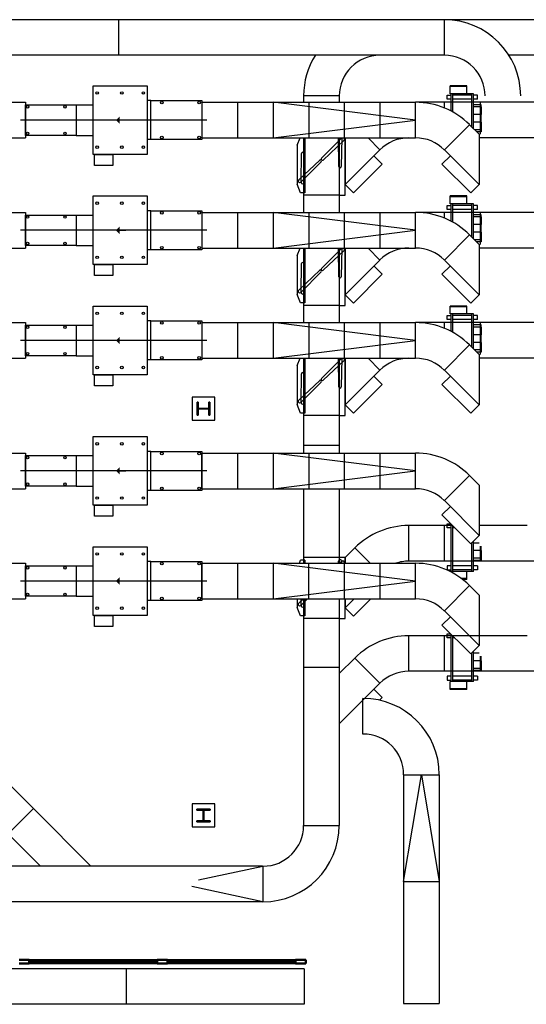
# Model space of a CAD drawing. Units: inches. Extents: x 0 to 32678, y 0 to 10775.
# Drawn here: x 12554 to 13151, y 4377 to 5539 of the extents above; entities that cross this region are included whole.
import ezdxf

# ---------------------------------------------------------------- set-up
doc = ezdxf.new("R2010")
doc.units = ezdxf.units.IN
doc.header["$MEASUREMENT"] = 0
doc.layers.add('G-AIRPORT', color=15, linetype='Continuous')

# ---------------------------------------------------------------- blocks, each defined once
blk = doc.blocks.new('KEYPLAN T3 lv1')
at = {"layer": 'G-AIRPORT'}
for points in [[(12667.1, 5420.5), (12671.6, 5416), (12671.6, 5419.8), (12679.1, 5419.8), (12679.1, 5421.3), (12671.6, 5421.3), (12671.6, 5425)], [(12667.1, 5290.5), (12671.6, 5286), (12671.6, 5289.8), (12679.1, 5289.8), (12679.1, 5291.3), (12671.6, 5291.3), (12671.6, 5295)], [(12667.1, 5160.5), (12671.6, 5156), (12671.6, 5159.8), (12679.1, 5159.8), (12679.1, 5161.3), (12671.6, 5161.3), (12671.6, 5165)], [(12667.1, 5006.5), (12671.6, 5002), (12671.6, 5005.8), (12679.1, 5005.8), (12679.1, 5007.3), (12671.6, 5007.3), (12671.6, 5011)], [(12667.1, 4876.5), (12671.6, 4872), (12671.6, 4875.8), (12679.1, 4875.8), (12679.1, 4877.3), (12671.6, 4877.3), (12671.6, 4881)]]:
    blk.add_hatch(color=254, dxfattribs=at).paths.add_polyline_path(points)
at = {"layer": 'G-AIRPORT', "color": 254}
for p, q in [((13054.4, 5539), (11942.4, 5539)), ((12670.4, 5497), (12670.4, 5539)), ((14090.4, 5539), (13054.4, 5539)), ((13054.4, 5497), (13054.4, 5539)), ((13054.4, 5497), (11942.4, 5497)), ((14090.4, 5497), (13130.5, 5497)), ((13057.6, 5449.9), (13062.6, 5449.9)), ((13057.6, 5445.2), (13057.6, 5449.9)), ((13080.7, 5461), (13061.1, 5461)), ((13061.1, 5451.7), (13061.1, 5461)), ((13080.7, 5460.1), (13061.1, 5460.1)), ((13080.7, 5451.7), (13061.1, 5451.7)), ((13062.6, 5431), (13062.6, 5451.7)), ((13088.6, 5451.7), (13062.6, 5451.7)), ((13064.3, 5430.1), (13064.3, 5451.7)), ((13086.8, 5449.9), (13064.3, 5449.9)), ((13080.7, 5451.7), (13080.7, 5461)), ((13086.8, 5412.4), (13086.8, 5451.7)), ((13088.6, 5410.7), (13088.6, 5451.7)), ((13093.6, 5449.9), (13088.6, 5449.9)), ((13093.6, 5445.2), (13093.6, 5449.9)), ((12238.4, 5441.5), (12560.4, 5441.5)), ((12560.4, 5441.5), (12560.4, 5399.5)), ((12620.4, 5438.5), (12640.4, 5438.5)), ((12708.4, 5443.5), (12704.1, 5443.5)), ((12768.4, 5441.5), (13020.4, 5441.5)), ((12768.4, 5441.5), (12768.4, 5399.5)), ((12810.4, 5441.5), (12810.4, 5399.5)), ((12852.4, 5441.5), (12852.4, 5399.5)), ((13020.4, 5420.5), (12852.4, 5441.5)), ((12888.4, 5449), (12888.4, 5441.5)), ((12930.4, 5449), (12888.4, 5449)), ((12894.4, 5441.5), (12894.4, 5399.5)), ((12930.4, 5449), (12930.4, 5441.5)), ((12936.4, 5441.5), (12936.4, 5399.5)), ((12978.4, 5441.5), (12978.4, 5399.5)), ((13102.4, 5441.5), (13020.4, 5441.5)), ((13020.4, 5399.5), (13020.4, 5441.5)), ((13020.4, 5399.5), (13020.4, 5441.5)), ((13020.4, 5399.5), (13020.4, 5441.5)), ((13020.4, 5399.5), (13020.4, 5441.5)), ((13054.4, 5434.9), (13054.4, 5441.5)), ((13062.6, 5445.2), (13057.6, 5445.2)), ((13086.8, 5445.2), (13064.3, 5445.2)), ((13093.6, 5445.2), (13088.6, 5445.2)), ((13097.6, 5438.7), (13088.6, 5438.7)), ((13096.6, 5441.5), (13096.6, 5403.8)), ((13097.6, 5436.2), (13097.6, 5438.7)), ((13144.4, 5441.5), (13102.4, 5441.5)), ((13264.4, 5441.5), (13144.4, 5441.5)), ((13097.6, 5436.2), (13088.6, 5436.2)), ((13097.6, 5427.2), (13088.6, 5427.2)), ((13097.6, 5436.2), (13097.6, 5427.2)), ((13097.6, 5418.2), (13097.6, 5427.2)), ((12774.4, 5420.5), (12554.4, 5420.5)), ((12852.4, 5399.5), (13020.4, 5420.5)), ((13084.1, 5415.1), (13054.4, 5385.4)), ((13084.1, 5415.1), (13054.4, 5385.4)), ((13095.4, 5403.8), (13084.1, 5415.1)), ((13097.6, 5418.2), (13088.6, 5418.2)), ((13097.6, 5418.2), (13097.6, 5409.2)), ((13097.6, 5409.2), (13090.1, 5409.2)), ((13097.6, 5406.7), (13092.6, 5406.7)), ((13095.4, 5403.8), (13095.4, 5344.4)), ((13097.6, 5409.2), (13097.6, 5406.7)), ((12238.4, 5399.5), (12560.4, 5399.5)), ((12620.4, 5402.5), (12640.4, 5402.5)), ((12708.4, 5397.5), (12704.1, 5397.5)), ((12768.4, 5399.5), (13020.4, 5399.5)), ((12880.9, 5390.8), (12884.4, 5399.5)), ((12888.4, 5399.5), (12888.4, 5311.5)), ((12889.9, 5399.5), (12889.9, 5334.8)), ((12909.5, 5375.4), (12933.5, 5399.5)), ((12936.1, 5396.8), (12911.4, 5373.4)), ((12930, 5365.6), (12929.5, 5399.5)), ((12930.4, 5399.5), (12930.4, 5311.5)), ((12930.4, 5399.5), (12930.4, 5331.8)), ((12933.3, 5399.5), (12932.8, 5365.6)), ((12937.4, 5399.5), (12937.4, 5344.4)), ((12937.4, 5331.8), (12937.4, 5399.5)), ((12964.4, 5399.5), (12978.4, 5385.4)), ((12964.4, 5399.5), (12978.4, 5385.4)), ((13148.4, 5399.5), (13095.4, 5399.5)), ((13264.4, 5399.5), (13148.4, 5399.5)), ((12880.9, 5390.8), (12880.9, 5344.8)), ((12885.5, 5347.1), (12886, 5381.1)), ((12888.8, 5381.1), (12889.3, 5347.1)), ((12937.4, 5344.4), (12978.4, 5385.4)), ((13095.4, 5344.4), (13054.4, 5385.4)), ((12882.7, 5349.9), (12907.4, 5373.3)), ((12909.3, 5371.3), (12885.3, 5347.2)), ((12947.3, 5334.5), (12981.2, 5368.5)), ((12971.3, 5378.4), (12981.2, 5368.5)), ((13061.5, 5378.4), (13051.6, 5368.5)), ((13085.5, 5334.5), (13051.6, 5368.5)), ((12884.9, 5334.8), (12880.9, 5344.8)), ((12889.9, 5334.8), (12884.9, 5334.8)), ((12937.4, 5344.4), (12947.3, 5334.5)), ((13095.4, 5344.4), (13085.5, 5334.5)), ((12930.4, 5331.8), (12888.4, 5331.8)), ((12930.4, 5331.8), (12937.4, 5331.8)), ((13080.7, 5331), (13061.1, 5331)), ((13061.1, 5321.7), (13061.1, 5331)), ((13080.7, 5330.1), (13061.1, 5330.1)), ((13080.7, 5321.7), (13080.7, 5331)), ((12196.4, 5311.5), (12560.4, 5311.5)), ((12560.4, 5311.5), (12560.4, 5269.5)), ((12708.4, 5313.5), (12704.1, 5313.5)), ((12768.4, 5311.5), (13020.4, 5311.5)), ((12768.4, 5311.5), (12768.4, 5269.5)), ((12810.4, 5311.5), (12810.4, 5269.5)), ((12852.4, 5311.5), (12852.4, 5269.5)), ((13020.4, 5290.5), (12852.4, 5311.5)), ((12894.4, 5311.5), (12894.4, 5269.5)), ((12936.4, 5311.5), (12936.4, 5269.5)), ((12978.4, 5311.5), (12978.4, 5269.5)), ((13020.4, 5269.5), (13020.4, 5311.5)), ((13020.4, 5269.5), (13020.4, 5311.5)), ((13020.4, 5269.5), (13020.4, 5311.5)), ((13020.4, 5269.5), (13020.4, 5311.5)), ((13102.4, 5311.5), (13020.4, 5311.5)), ((13054.4, 5304.9), (13054.4, 5311.5)), ((13057.6, 5319.9), (13062.6, 5319.9)), ((13057.6, 5315.2), (13057.6, 5319.9)), ((13062.6, 5315.2), (13057.6, 5315.2)), ((13080.7, 5321.7), (13061.1, 5321.7)), ((13062.6, 5301), (13062.6, 5321.7)), ((13088.6, 5321.7), (13062.6, 5321.7)), ((13064.3, 5300.1), (13064.3, 5321.7)), ((13086.8, 5319.9), (13064.3, 5319.9)), ((13086.8, 5315.2), (13064.3, 5315.2)), ((13086.8, 5282.4), (13086.8, 5321.7)), ((13088.6, 5280.7), (13088.6, 5321.7)), ((13093.6, 5319.9), (13088.6, 5319.9)), ((13093.6, 5315.2), (13088.6, 5315.2)), ((13093.6, 5315.2), (13093.6, 5319.9)), ((13096.6, 5311.5), (13096.6, 5273.8)), ((13144.4, 5311.5), (13102.4, 5311.5)), ((13264.4, 5311.5), (13144.4, 5311.5)), ((12620.4, 5308.5), (12640.4, 5308.5)), ((13097.6, 5308.7), (13088.6, 5308.7)), ((13097.6, 5306.2), (13088.6, 5306.2)), ((13097.6, 5306.2), (13097.6, 5308.7)), ((13097.6, 5306.2), (13097.6, 5297.2)), ((12774.4, 5290.5), (12554.4, 5290.5)), ((12852.4, 5269.5), (13020.4, 5290.5)), ((13097.6, 5297.2), (13088.6, 5297.2)), ((13097.6, 5288.2), (13088.6, 5288.2)), ((13097.6, 5288.2), (13097.6, 5297.2)), ((13097.6, 5288.2), (13097.6, 5279.2)), ((13084.1, 5285.1), (13054.4, 5255.4)), ((13084.1, 5285.1), (13054.4, 5255.4)), ((13095.4, 5273.8), (13084.1, 5285.1)), ((13097.6, 5279.2), (13090.1, 5279.2)), ((13097.6, 5276.7), (13092.6, 5276.7)), ((13097.6, 5279.2), (13097.6, 5276.7)), ((12196.4, 5269.5), (12560.4, 5269.5)), ((12620.4, 5272.5), (12640.4, 5272.5)), ((12708.4, 5267.5), (12704.1, 5267.5)), ((12768.4, 5269.5), (13020.4, 5269.5)), ((12880.9, 5260.8), (12884.4, 5269.5)), ((12888.4, 5269.5), (12888.4, 5181.5)), ((12889.9, 5269.5), (12889.9, 5204.8)), ((12909.5, 5245.4), (12933.5, 5269.5)), ((12936.1, 5266.8), (12911.4, 5243.4)), ((12930, 5235.6), (12929.5, 5269.5)), ((12930.4, 5269.5), (12930.4, 5181.5)), ((12930.4, 5269.5), (12930.4, 5201.8)), ((12933.3, 5269.5), (12932.8, 5235.6)), ((12937.4, 5269.5), (12937.4, 5214.4)), ((12937.4, 5201.8), (12937.4, 5269.5)), ((12964.4, 5269.5), (12978.4, 5255.4)), ((12964.4, 5269.5), (12978.4, 5255.4)), ((13095.4, 5273.8), (13095.4, 5214.4)), ((13148.4, 5269.5), (13095.4, 5269.5)), ((13264.4, 5269.5), (13148.4, 5269.5)), ((12880.9, 5260.8), (12880.9, 5214.8)), ((12937.4, 5214.4), (12978.4, 5255.4)), ((13095.4, 5214.4), (13054.4, 5255.4)), ((12882.7, 5219.9), (12907.4, 5243.3)), ((12909.3, 5241.3), (12885.3, 5217.2)), ((12885.5, 5217.1), (12886, 5251.1)), ((12888.8, 5251.1), (12889.3, 5217.1)), ((12971.3, 5248.4), (12981.2, 5238.5)), ((13061.5, 5248.4), (13051.6, 5238.5)), ((12947.3, 5204.5), (12981.2, 5238.5)), ((13085.5, 5204.5), (13051.6, 5238.5)), ((12884.9, 5204.8), (12880.9, 5214.8)), ((12937.4, 5214.4), (12947.3, 5204.5)), ((13095.4, 5214.4), (13085.5, 5204.5)), ((12889.9, 5204.8), (12884.9, 5204.8)), ((12930.4, 5201.8), (12888.4, 5201.8)), ((12930.4, 5201.8), (12937.4, 5201.8)), ((13080.7, 5201), (13061.1, 5201)), ((13061.1, 5191.7), (13061.1, 5201)), ((13080.7, 5200.1), (13061.1, 5200.1)), ((13080.7, 5191.7), (13080.7, 5201)), ((12708.4, 5183.5), (12704.1, 5183.5)), ((13057.6, 5189.9), (13062.6, 5189.9)), ((13057.6, 5185.2), (13057.6, 5189.9)), ((13062.6, 5185.2), (13057.6, 5185.2)), ((13080.7, 5191.7), (13061.1, 5191.7)), ((13062.6, 5171), (13062.6, 5191.7)), ((13088.6, 5191.7), (13062.6, 5191.7)), ((13064.3, 5170.1), (13064.3, 5191.7)), ((13086.8, 5189.9), (13064.3, 5189.9)), ((13086.8, 5185.2), (13064.3, 5185.2)), ((13086.8, 5152.4), (13086.8, 5191.7)), ((13088.6, 5150.7), (13088.6, 5191.7)), ((13093.6, 5189.9), (13088.6, 5189.9)), ((13093.6, 5185.2), (13088.6, 5185.2)), ((13093.6, 5185.2), (13093.6, 5189.9)), ((12196.4, 5181.5), (12560.4, 5181.5)), ((12560.4, 5181.5), (12560.4, 5139.5)), ((12620.4, 5178.5), (12640.4, 5178.5)), ((12768.4, 5181.5), (13020.4, 5181.5)), ((12768.4, 5181.5), (12768.4, 5139.5)), ((12810.4, 5181.5), (12810.4, 5139.5)), ((12852.4, 5181.5), (12852.4, 5139.5)), ((13020.4, 5160.5), (12852.4, 5181.5)), ((12894.4, 5181.5), (12894.4, 5139.5)), ((12936.4, 5181.5), (12936.4, 5139.5)), ((12978.4, 5181.5), (12978.4, 5139.5)), ((13020.4, 5139.5), (13020.4, 5181.5)), ((13020.4, 5139.5), (13020.4, 5181.5)), ((13020.4, 5139.5), (13020.4, 5181.5)), ((13020.4, 5139.5), (13020.4, 5181.5)), ((13102.4, 5181.5), (13020.4, 5181.5)), ((13054.4, 5174.9), (13054.4, 5181.5)), ((13097.6, 5178.7), (13088.6, 5178.7)), ((13097.6, 5176.2), (13088.6, 5176.2)), ((13096.6, 5181.5), (13096.6, 5143.8)), ((13097.6, 5176.2), (13097.6, 5178.7)), ((13097.6, 5176.2), (13097.6, 5167.2)), ((13144.4, 5181.5), (13102.4, 5181.5)), ((13264.4, 5181.5), (13144.4, 5181.5)), ((12774.4, 5160.5), (12554.4, 5160.5)), ((12852.4, 5139.5), (13020.4, 5160.5)), ((13097.6, 5167.2), (13088.6, 5167.2)), ((13097.6, 5158.2), (13097.6, 5167.2)), ((13084.1, 5155.1), (13054.4, 5125.4)), ((13084.1, 5155.1), (13054.4, 5125.4)), ((13095.4, 5143.8), (13084.1, 5155.1)), ((13097.6, 5158.2), (13088.6, 5158.2)), ((13097.6, 5149.2), (13090.1, 5149.2)), ((13097.6, 5158.2), (13097.6, 5149.2)), ((13097.6, 5149.2), (13097.6, 5146.7)), ((12196.4, 5139.5), (12560.4, 5139.5)), ((12620.4, 5142.5), (12640.4, 5142.5)), ((12708.4, 5137.5), (12704.1, 5137.5)), ((12768.4, 5139.5), (13020.4, 5139.5)), ((12880.9, 5130.8), (12884.4, 5139.5)), ((12888.4, 5139.5), (12888.4, 5027.5)), ((12889.9, 5139.5), (12889.9, 5074.8)), ((12909.5, 5115.4), (12933.5, 5139.5)), ((12936.1, 5136.8), (12911.4, 5113.4)), ((12930, 5105.6), (12929.5, 5139.5)), ((12930.4, 5139.5), (12930.4, 5027.5)), ((12930.4, 5139.5), (12930.4, 5071.8)), ((12933.3, 5139.5), (12932.8, 5105.6)), ((12937.4, 5139.5), (12937.4, 5084.4)), ((12937.4, 5071.8), (12937.4, 5139.5)), ((12964.4, 5139.5), (12978.4, 5125.4)), ((12964.4, 5139.5), (12978.4, 5125.4)), ((13097.6, 5146.7), (13092.6, 5146.7)), ((13095.4, 5143.8), (13095.4, 5084.4)), ((13148.4, 5139.5), (13095.4, 5139.5)), ((13264.4, 5139.5), (13148.4, 5139.5)), ((12880.9, 5130.8), (12880.9, 5084.8)), ((12937.4, 5084.4), (12978.4, 5125.4)), ((13095.4, 5084.4), (13054.4, 5125.4)), ((12882.7, 5089.9), (12907.4, 5113.3)), ((12885.5, 5087.1), (12886, 5121.1)), ((12888.8, 5121.1), (12889.3, 5087.1)), ((12971.3, 5118.4), (12981.2, 5108.5)), ((13061.5, 5118.4), (13051.6, 5108.5)), ((12909.3, 5111.3), (12885.3, 5087.2)), ((12947.3, 5074.5), (12981.2, 5108.5)), ((13085.5, 5074.5), (13051.6, 5108.5)), ((12884.9, 5074.8), (12880.9, 5084.8)), ((12937.4, 5084.4), (12947.3, 5074.5)), ((13095.4, 5084.4), (13085.5, 5074.5)), ((12889.9, 5074.8), (12884.9, 5074.8)), ((12930.4, 5071.8), (12888.4, 5071.8)), ((12930.4, 5071.8), (12937.4, 5071.8)), ((12888.4, 5037), (12930.4, 5037)), ((12196.4, 5027.5), (12560.4, 5027.5)), ((12560.4, 5027.5), (12560.4, 4985.5)), ((12620.4, 5024.5), (12640.4, 5024.5)), ((12708.4, 5029.5), (12704.1, 5029.5)), ((12768.2, 5027.5), (12768.2, 4985.5)), ((12768.4, 5027.5), (13020.4, 5027.5)), ((12810.4, 5027.5), (12810.4, 4985.5)), ((12852.4, 5027.5), (12852.4, 4985.5)), ((13020.4, 5006.5), (12852.4, 5027.5)), ((12894.4, 5027.5), (12894.4, 4985.5)), ((12936.4, 5027.5), (12936.4, 4985.5)), ((12978.4, 5027.5), (12978.4, 4985.5)), ((13020.4, 4985.5), (13020.4, 5027.5)), ((13020.4, 4985.5), (13020.4, 5027.5)), ((13020.4, 4985.5), (13020.4, 5027.5)), ((13020.4, 4985.5), (13020.4, 5027.5)), ((12774.4, 5006.5), (12554.4, 5006.5)), ((12852.4, 4985.5), (13020.4, 5006.5)), ((13084.1, 5001.1), (13054.4, 4971.4)), ((13084.1, 5001.1), (13054.4, 4971.4)), ((13095.4, 4989.8), (13084.1, 5001.1)), ((12196.4, 4985.5), (12560.4, 4985.5)), ((12620.4, 4988.5), (12640.4, 4988.5)), ((12768.4, 4985.5), (13020.4, 4985.5)), ((12888.4, 4985.5), (12888.4, 4897.5)), ((12930.4, 4985.5), (12930.4, 4897.5)), ((13095.4, 4989.8), (13095.4, 4930.4)), ((12708.4, 4983.5), (12704.1, 4983.5)), ((13061.5, 4964.4), (13051.6, 4954.5)), ((13095.4, 4930.4), (13054.4, 4971.4)), ((13085.5, 4920.5), (13051.6, 4954.5)), ((13012.4, 4900), (13012.4, 4942)), ((13064, 4942), (13012.4, 4942)), ((13054.4, 4900), (13054.4, 4942)), ((13057.6, 4944.2), (13061.9, 4944.2)), ((13057.6, 4939.4), (13057.6, 4944.2)), ((13062.6, 4939.4), (13057.6, 4939.4)), ((13062.6, 4887.9), (13062.6, 4943.5)), ((13064.3, 4887.9), (13064.3, 4941.7)), ((13066.6, 4939.4), (13064.3, 4939.4)), ((13151.9, 4942), (13095.4, 4942)), ((13095.4, 4930.4), (13085.5, 4920.5)), ((12937.4, 4904.3), (12948.7, 4915.6)), ((12948.7, 4915.6), (12966.9, 4897.5)), ((12948.7, 4915.6), (12966.9, 4897.5)), ((13086.8, 4887.9), (13086.8, 4921.9)), ((13088.6, 4887.9), (13088.6, 4923.6)), ((13095.4, 4921.4), (13088.6, 4921.4)), ((13096.6, 4917.8), (13096.6, 4900)), ((13097.6, 4912.4), (13097.6, 4917.8)), ((12930.4, 4904.3), (12888.4, 4904.3)), ((12937.4, 4904.3), (12930.4, 4904.3)), ((12930.4, 4904.3), (12930.4, 4897.5)), ((12937.4, 4904.3), (12937.4, 4897.5)), ((12937.4, 4897.5), (12937.4, 4904.3)), ((13097.6, 4912.4), (13088.6, 4912.4)), ((13097.6, 4912.4), (13097.6, 4903.4)), ((12196.4, 4897.5), (12560.4, 4897.5)), ((12560.4, 4897.5), (12560.4, 4855.5)), ((12620.4, 4894.5), (12640.4, 4894.5)), ((12708.4, 4899.5), (12704.1, 4899.5)), ((12768.2, 4897.5), (12768.2, 4855.5)), ((12768.4, 4897.5), (13020.4, 4897.5)), ((12810.4, 4897.5), (12810.4, 4855.5)), ((12852.4, 4897.5), (12852.4, 4855.5)), ((13020.4, 4876.5), (12852.4, 4897.5)), ((12883.4, 4897.5), (12884.9, 4901.3)), ((12889.9, 4901.3), (12884.9, 4901.3)), ((12889.9, 4901.3), (12889.9, 4897.5)), ((12894.2, 4897.5), (12894.2, 4855.5)), ((12929.6, 4897.5), (12929.5, 4900.1)), ((12931, 4897.5), (12933.5, 4900)), ((12933.3, 4900.1), (12933.2, 4897.5)), ((12936.4, 4897.5), (12936.4, 4855.5)), ((12978.4, 4897.5), (12978.4, 4855.5)), ((13102.4, 4900), (13012.4, 4900)), ((13020.4, 4855.5), (13020.4, 4897.5)), ((13020.4, 4855.5), (13020.4, 4897.5)), ((13020.4, 4855.5), (13020.4, 4897.5)), ((13020.4, 4855.5), (13020.4, 4897.5)), ((13062.6, 4894.4), (13057.6, 4894.4)), ((13057.6, 4894.4), (13057.6, 4889.7)), ((13086.8, 4894.4), (13064.3, 4894.4)), ((13097.6, 4903.4), (13088.6, 4903.4)), ((13097.6, 4900.9), (13088.6, 4900.9)), ((13093.6, 4894.4), (13088.6, 4894.4)), ((13093.6, 4894.4), (13093.6, 4889.7)), ((13097.6, 4903.4), (13097.6, 4900.9)), ((13144.4, 4900), (13102.4, 4900)), ((13264.4, 4900), (13144.4, 4900)), ((13057.6, 4889.7), (13062.6, 4889.7)), ((13080.7, 4887.9), (13061.1, 4887.9)), ((13061.1, 4887.8), (13061.1, 4887.9)), ((13088.6, 4887.9), (13062.6, 4887.9)), ((13086.8, 4889.7), (13064.3, 4889.7)), ((13080.7, 4878.5), (13080.7, 4887.9)), ((13093.6, 4889.7), (13088.6, 4889.7)), ((12774.4, 4876.5), (12554.4, 4876.5)), ((12852.4, 4855.5), (13020.4, 4876.5)), ((13084.1, 4871.1), (13054.4, 4841.4)), ((13084.1, 4871.1), (13054.4, 4841.4)), ((13080.7, 4879.5), (13074.4, 4879.5)), ((13080.7, 4878.5), (13075.7, 4878.5)), ((13095.4, 4859.8), (13084.1, 4871.1)), ((12620.4, 4858.5), (12640.4, 4858.5)), ((13095.4, 4859.8), (13095.4, 4800.4)), ((12196.4, 4855.5), (12560.4, 4855.5)), ((12708.4, 4853.5), (12704.1, 4853.5)), ((12768.4, 4855.5), (13020.4, 4855.5)), ((12880.9, 4855.5), (12880.9, 4845.3)), ((12882.7, 4850.4), (12888.1, 4855.5)), ((12893.1, 4855.5), (12885.3, 4847.7)), ((12885.5, 4847.6), (12885.6, 4855.5)), ((12888.4, 4855.5), (12888.4, 4738)), ((12889.2, 4855.5), (12889.3, 4847.6)), ((12889.9, 4855.5), (12889.9, 4835.3)), ((12930.4, 4855.5), (12930.4, 4738)), ((12930.4, 4855.5), (12930.4, 4832.3)), ((12937.4, 4844.9), (12948, 4855.5)), ((12937.4, 4855.5), (12937.4, 4844.9)), ((12937.4, 4832.3), (12937.4, 4855.5)), ((12947.3, 4835), (12967.8, 4855.5)), ((12884.9, 4835.3), (12880.9, 4845.3)), ((12889.9, 4835.3), (12884.9, 4835.3)), ((12937.4, 4844.9), (12947.3, 4835)), ((13061.5, 4834.4), (13051.6, 4824.5)), ((13095.4, 4800.4), (13054.4, 4841.4)), ((12930.4, 4832.3), (12888.4, 4832.3)), ((12930.4, 4832.3), (12937.4, 4832.3)), ((13085.5, 4790.5), (13051.6, 4824.5)), ((13012.4, 4770), (13012.4, 4812)), ((13095.4, 4812), (13012.4, 4812)), ((13054.4, 4770), (13054.4, 4812)), ((13057.6, 4814.2), (13061.9, 4814.2)), ((13057.6, 4809.4), (13057.6, 4814.2)), ((13062.6, 4757.9), (13062.6, 4813.5)), ((13064.3, 4757.9), (13064.3, 4811.7)), ((13151.9, 4812), (13095.4, 4812)), ((13062.6, 4809.4), (13057.6, 4809.4)), ((13066.6, 4809.4), (13064.3, 4809.4)), ((13095.4, 4800.4), (13085.5, 4790.5)), ((13086.8, 4757.9), (13086.8, 4791.9)), ((13088.6, 4757.9), (13088.6, 4793.6)), ((13095.4, 4791.4), (13088.6, 4791.4)), ((13096.6, 4787.8), (13096.6, 4770)), ((13097.6, 4782.4), (13097.6, 4787.8)), ((12930.4, 4767.3), (12948.7, 4785.6)), ((12948.7, 4785.6), (12978.4, 4755.9)), ((12948.7, 4785.6), (12978.4, 4755.9)), ((13097.6, 4782.4), (13088.6, 4782.4)), ((13097.6, 4782.4), (13097.6, 4773.4)), ((12930.4, 4774.3), (12888.4, 4774.3)), ((13102.4, 4770), (13012.4, 4770)), ((13062.6, 4764.4), (13057.6, 4764.4)), ((13057.6, 4764.4), (13057.6, 4759.7)), ((13086.8, 4764.4), (13064.3, 4764.4)), ((13097.6, 4773.4), (13088.6, 4773.4)), ((13097.6, 4770.9), (13088.6, 4770.9)), ((13093.6, 4764.4), (13088.6, 4764.4)), ((13093.6, 4764.4), (13093.6, 4759.7)), ((13097.6, 4773.4), (13097.6, 4770.9)), ((13144.4, 4770), (13102.4, 4770)), ((13264.4, 4770), (13144.4, 4770)), ((12930.4, 4707.9), (12978.4, 4755.9)), ((13057.6, 4759.7), (13062.6, 4759.7)), ((13080.7, 4757.9), (13061.1, 4757.9)), ((13061.1, 4748.5), (13061.1, 4757.9)), ((13088.6, 4757.9), (13062.6, 4757.9)), ((13086.8, 4759.7), (13064.3, 4759.7)), ((13080.7, 4748.5), (13080.7, 4757.9)), ((13093.6, 4759.7), (13088.6, 4759.7)), ((12432, 4745.6), (12569.8, 4607.9)), ((12971.3, 4748.9), (12981.2, 4739)), ((13080.7, 4749.5), (13061.1, 4749.5)), ((13080.7, 4748.5), (13061.1, 4748.5)), ((12888.4, 4738), (12888.4, 4588)), ((12930.4, 4738), (12930.4, 4588)), ((12958.4, 4696), (12958.4, 4738)), ((12978.1, 4735.8), (12981.2, 4739)), ((13006.4, 4648), (13006.4, 4509)), ((13006.4, 4648), (13048.4, 4648)), ((13006.4, 4522), (13027.4, 4648)), ((13027.4, 4648), (13048.4, 4522)), ((13048.4, 4648), (13048.4, 4509)), ((12540.1, 4578.2), (12569.8, 4607.9)), ((12540.1, 4578.2), (12569.8, 4607.9)), ((12569.8, 4607.9), (12637.7, 4540)), ((12888.4, 4588), (12930.4, 4588)), ((12578.3, 4540), (12540.1, 4578.2)), ((12759.1, 4540), (12398.3, 4540)), ((12577.4, 4540), (12547.1, 4540)), ((12637.7, 4540), (12578.3, 4540)), ((12659.4, 4540), (12615.1, 4540)), ((12721.4, 4540), (12718.8, 4540)), ((12720.4, 4540), (12719.8, 4540)), ((12840, 4540), (12759.1, 4540)), ((12764.5, 4523.8), (12840.4, 4540)), ((12840.4, 4540), (12840.4, 4498)), ((13006.4, 4522), (13048.4, 4522)), ((12840.4, 4498), (12756.7, 4515.9)), ((13006.4, 4509), (13006.4, 4378)), ((13048.4, 4509), (13048.4, 4378)), ((12840.4, 4498), (12286.4, 4498)), ((12889.2, 4419), (12164.5, 4419)), ((12679.2, 4419), (12679.2, 4377)), ((12889.2, 4419), (12889.2, 4377)), ((12889.2, 4377), (12133.1, 4377)), ((13006.4, 4378), (13048.4, 4378))]:
    blk.add_line(p, q, dxfattribs=at)
at = {"layer": 'G-AIRPORT', "color": 254, "linetype": 'Continuous'}
for p, q in [((12640.4, 5380), (12640.4, 5461)), ((12640.4, 5461), (12704.1, 5461)), ((12704.1, 5461), (12704.1, 5380)), ((12560.4, 5402.5), (12560.4, 5438.5)), ((12560.4, 5438.5), (12620.4, 5438.5)), ((12620.4, 5438.5), (12620.4, 5402.5)), ((12708.4, 5397.5), (12708.4, 5443.5)), ((12708.4, 5443.5), (12768.4, 5443.5)), ((12768.4, 5443.5), (12768.4, 5397.5)), ((12620.4, 5402.5), (12560.4, 5402.5)), ((12768.4, 5397.5), (12708.4, 5397.5)), ((12704.1, 5380), (12640.4, 5380)), ((12642, 5367), (12642, 5380)), ((12642, 5380), (12663.3, 5380)), ((12663.3, 5380), (12663.3, 5367)), ((12663.3, 5367), (12642, 5367)), ((12640.4, 5250), (12640.4, 5331)), ((12640.4, 5331), (12704.1, 5331)), ((12704.1, 5331), (12704.1, 5250)), ((12708.4, 5267.5), (12708.4, 5313.5)), ((12708.4, 5313.5), (12768.4, 5313.5)), ((12768.4, 5313.5), (12768.4, 5267.5)), ((12560.4, 5272.5), (12560.4, 5308.5)), ((12560.4, 5308.5), (12620.4, 5308.5)), ((12620.4, 5308.5), (12620.4, 5272.5)), ((12620.4, 5272.5), (12560.4, 5272.5)), ((12768.4, 5267.5), (12708.4, 5267.5)), ((12704.1, 5250), (12640.4, 5250)), ((12642, 5237), (12642, 5250)), ((12642, 5250), (12663.3, 5250)), ((12663.3, 5250), (12663.3, 5237)), ((12663.3, 5237), (12642, 5237)), ((12640.4, 5120), (12640.4, 5201)), ((12640.4, 5201), (12704.1, 5201)), ((12704.1, 5201), (12704.1, 5120)), ((12708.4, 5137.5), (12708.4, 5183.5)), ((12708.4, 5183.5), (12768.4, 5183.5)), ((12768.4, 5183.5), (12768.4, 5137.5)), ((12560.4, 5142.5), (12560.4, 5178.5)), ((12560.4, 5178.5), (12620.4, 5178.5)), ((12620.4, 5178.5), (12620.4, 5142.5)), ((12620.4, 5142.5), (12560.4, 5142.5)), ((12768.4, 5137.5), (12708.4, 5137.5)), ((12704.1, 5120), (12640.4, 5120)), ((12642, 5107), (12642, 5120)), ((12642, 5120), (12663.3, 5120)), ((12663.3, 5120), (12663.3, 5107)), ((12663.3, 5107), (12642, 5107)), ((12640.4, 4966), (12640.4, 5047)), ((12640.4, 5047), (12704.1, 5047)), ((12704.1, 5047), (12704.1, 4966)), ((12560.4, 4988.5), (12560.4, 5024.5)), ((12560.4, 5024.5), (12620.4, 5024.5)), ((12620.4, 5024.5), (12620.4, 4988.5)), ((12708.4, 4983.5), (12708.4, 5029.5)), ((12708.4, 5029.5), (12768.4, 5029.5)), ((12768.4, 5029.5), (12768.4, 4983.5)), ((12620.4, 4988.5), (12560.4, 4988.5)), ((12768.4, 4983.5), (12708.4, 4983.5)), ((12704.1, 4966), (12640.4, 4966)), ((12642, 4953), (12642, 4966)), ((12642, 4966), (12663.3, 4966)), ((12663.3, 4966), (12663.3, 4953)), ((12663.3, 4953), (12642, 4953)), ((12640.4, 4836), (12640.4, 4917)), ((12640.4, 4917), (12704.1, 4917)), ((12704.1, 4917), (12704.1, 4836)), ((12560.4, 4858.5), (12560.4, 4894.5)), ((12560.4, 4894.5), (12620.4, 4894.5)), ((12620.4, 4894.5), (12620.4, 4858.5)), ((12708.4, 4853.5), (12708.4, 4899.5)), ((12708.4, 4899.5), (12768.4, 4899.5)), ((12768.4, 4899.5), (12768.4, 4853.5)), ((12620.4, 4858.5), (12560.4, 4858.5)), ((12768.4, 4853.5), (12708.4, 4853.5)), ((12704.1, 4836), (12640.4, 4836)), ((12642, 4823), (12642, 4836)), ((12642, 4836), (12663.3, 4836)), ((12663.3, 4836), (12663.3, 4823)), ((12663.3, 4823), (12642, 4823))]:
    blk.add_line(p, q, dxfattribs=at)
at = {"layer": 'G-AIRPORT'}
for p, q in [((12783.9, 5093.5), (12756.9, 5093.5)), ((12756.9, 5093.5), (12756.9, 5066.5)), ((12783.9, 5093.5), (12756.9, 5093.5)), ((12756.9, 5093.5), (12756.9, 5066.5)), ((12783.9, 5066.5), (12783.9, 5093.5)), ((12783.9, 5066.5), (12783.9, 5093.5)), ((12756.9, 5066.5), (12783.9, 5066.5)), ((12756.9, 5066.5), (12783.9, 5066.5)), ((12783.9, 4613.5), (12756.9, 4613.5)), ((12756.9, 4613.5), (12756.9, 4586.5)), ((12783.9, 4613.5), (12756.9, 4613.5)), ((12756.9, 4613.5), (12756.9, 4586.5)), ((12783.9, 4586.5), (12783.9, 4613.5)), ((12783.9, 4586.5), (12783.9, 4613.5)), ((12756.9, 4586.5), (12783.9, 4586.5)), ((12756.9, 4586.5), (12783.9, 4586.5))]:
    blk.add_line(p, q, dxfattribs=at)
at = {"layer": 'G-AIRPORT', "linetype": 'Continuous', "lineweight": 35}
for p, q in [((12764.1, 5087.8), (12763, 5087.8)), ((12763, 5087.8), (12763, 5072.3)), ((12764.1, 5080.3), (12764.1, 5087.8)), ((12776.7, 5080.3), (12764.1, 5080.3)), ((12764.1, 5072.3), (12764.1, 5079.7)), ((12764.1, 5079.7), (12776.7, 5079.7)), ((12777.8, 5087.8), (12776.7, 5087.8)), ((12776.7, 5087.8), (12776.7, 5080.3)), ((12776.7, 5079.7), (12776.7, 5072.3)), ((12777.8, 5072.3), (12777.8, 5087.8)), ((12763, 5072.3), (12764.1, 5072.3)), ((12776.7, 5072.3), (12777.8, 5072.3)), ((12778.2, 4607.5), (12762.6, 4607.5)), ((12762.6, 4607.5), (12762.6, 4606.3)), ((12762.6, 4606.3), (12770, 4606.3)), ((12770, 4606.3), (12770, 4593.7)), ((12770.8, 4593.7), (12770.8, 4606.3)), ((12770.8, 4606.3), (12778.2, 4606.3)), ((12778.2, 4606.3), (12778.2, 4607.5)), ((12770, 4593.7), (12762.6, 4593.7)), ((12762.6, 4593.7), (12762.6, 4592.5)), ((12762.6, 4592.5), (12778.2, 4592.5)), ((12778.2, 4593.7), (12770.8, 4593.7)), ((12778.2, 4592.5), (12778.2, 4593.7)), ((12715.9, 4429.5), (12564.9, 4429.5)), ((12715.9, 4429.5), (12564.9, 4429.5)), ((12878.9, 4429.5), (12727.9, 4429.5)), ((12878.9, 4429.5), (12727.9, 4429.5)), ((12564.9, 4425), (12715.9, 4425)), ((12564.9, 4425), (12715.9, 4425)), ((12727.9, 4425), (12878.9, 4425)), ((12727.9, 4425), (12878.9, 4425))]:
    blk.add_line(p, q, dxfattribs=at)
at = {"layer": 'G-AIRPORT', "linetype": 'Continuous', "lineweight": 50}
for p, q in [((12564.9, 4429.5), (12552.9, 4429.5)), ((12564.9, 4429.5), (12552.9, 4429.5)), ((12564.9, 4425), (12564.9, 4429.5)), ((12564.9, 4425), (12564.9, 4429.5)), ((12727.9, 4429.5), (12715.9, 4429.5)), ((12715.9, 4429.5), (12715.9, 4425)), ((12727.9, 4429.5), (12715.9, 4429.5)), ((12715.9, 4429.5), (12715.9, 4425)), ((12727.9, 4425), (12727.9, 4429.5)), ((12727.9, 4425), (12727.9, 4429.5)), ((12890.9, 4429.5), (12878.9, 4429.5)), ((12878.9, 4429.5), (12878.9, 4425)), ((12890.9, 4429.5), (12878.9, 4429.5)), ((12878.9, 4429.5), (12878.9, 4425)), ((12890.9, 4425), (12890.9, 4429.5)), ((12890.9, 4425), (12890.9, 4429.5)), ((12552.9, 4425), (12564.9, 4425)), ((12552.9, 4425), (12564.9, 4425)), ((12715.9, 4425), (12727.9, 4425)), ((12715.9, 4425), (12727.9, 4425)), ((12878.9, 4425), (12890.9, 4425)), ((12878.9, 4425), (12890.9, 4425))]:
    blk.add_line(p, q, dxfattribs=at)
at = {"layer": 'G-AIRPORT', "linetype": 'Continuous', "lineweight": 25}
for p, q in [((12566.7, 4429.5), (12564.9, 4429.5)), ((12564.9, 4429.5), (12564.9, 4425)), ((12566.7, 4429.5), (12564.9, 4429.5)), ((12564.9, 4429.5), (12564.9, 4425)), ((12566.7, 4425), (12566.7, 4429.5)), ((12566.7, 4425), (12566.7, 4429.5)), ((12614.7, 4427.8), (12566.7, 4427.8)), ((12566.7, 4427.8), (12566.7, 4426.8)), ((12614.7, 4427.8), (12566.7, 4427.8)), ((12566.7, 4427.8), (12566.7, 4426.8)), ((12616.4, 4429.5), (12614.7, 4429.5)), ((12614.7, 4429.5), (12614.7, 4425)), ((12616.4, 4429.5), (12614.7, 4429.5)), ((12614.7, 4429.5), (12614.7, 4425)), ((12614.7, 4426.8), (12614.7, 4427.8)), ((12614.7, 4426.8), (12614.7, 4427.8)), ((12616.4, 4425), (12616.4, 4429.5)), ((12616.4, 4425), (12616.4, 4429.5)), ((12664.4, 4427.8), (12616.4, 4427.8)), ((12616.4, 4427.8), (12616.4, 4426.8)), ((12664.4, 4427.8), (12616.4, 4427.8)), ((12616.4, 4427.8), (12616.4, 4426.8)), ((12666.2, 4429.5), (12664.4, 4429.5)), ((12664.4, 4429.5), (12664.4, 4425)), ((12666.2, 4429.5), (12664.4, 4429.5)), ((12664.4, 4429.5), (12664.4, 4425)), ((12664.4, 4426.8), (12664.4, 4427.8)), ((12664.4, 4426.8), (12664.4, 4427.8)), ((12666.2, 4425), (12666.2, 4429.5)), ((12666.2, 4425), (12666.2, 4429.5)), ((12714.2, 4427.8), (12666.2, 4427.8)), ((12666.2, 4427.8), (12666.2, 4426.8)), ((12714.2, 4427.8), (12666.2, 4427.8)), ((12666.2, 4427.8), (12666.2, 4426.8)), ((12715.9, 4429.5), (12714.2, 4429.5)), ((12714.2, 4429.5), (12714.2, 4425)), ((12715.9, 4429.5), (12714.2, 4429.5)), ((12714.2, 4429.5), (12714.2, 4425)), ((12714.2, 4426.8), (12714.2, 4427.8)), ((12714.2, 4426.8), (12714.2, 4427.8)), ((12715.9, 4425), (12715.9, 4429.5)), ((12715.9, 4425), (12715.9, 4429.5)), ((12729.7, 4429.5), (12727.9, 4429.5)), ((12727.9, 4429.5), (12727.9, 4425)), ((12729.7, 4429.5), (12727.9, 4429.5)), ((12727.9, 4429.5), (12727.9, 4425)), ((12729.7, 4425), (12729.7, 4429.5)), ((12729.7, 4425), (12729.7, 4429.5)), ((12777.7, 4427.8), (12729.7, 4427.8)), ((12729.7, 4427.8), (12729.7, 4426.8)), ((12777.7, 4427.8), (12729.7, 4427.8)), ((12729.7, 4427.8), (12729.7, 4426.8)), ((12779.4, 4429.5), (12777.7, 4429.5)), ((12777.7, 4429.5), (12777.7, 4425)), ((12779.4, 4429.5), (12777.7, 4429.5)), ((12777.7, 4429.5), (12777.7, 4425)), ((12777.7, 4426.8), (12777.7, 4427.8)), ((12777.7, 4426.8), (12777.7, 4427.8)), ((12779.4, 4425), (12779.4, 4429.5)), ((12779.4, 4425), (12779.4, 4429.5)), ((12827.4, 4427.8), (12779.4, 4427.8)), ((12779.4, 4427.8), (12779.4, 4426.8)), ((12827.4, 4427.8), (12779.4, 4427.8)), ((12779.4, 4427.8), (12779.4, 4426.8)), ((12829.2, 4429.5), (12827.4, 4429.5)), ((12827.4, 4429.5), (12827.4, 4425)), ((12829.2, 4429.5), (12827.4, 4429.5)), ((12827.4, 4429.5), (12827.4, 4425)), ((12827.4, 4426.8), (12827.4, 4427.8)), ((12827.4, 4426.8), (12827.4, 4427.8)), ((12829.2, 4425), (12829.2, 4429.5)), ((12829.2, 4425), (12829.2, 4429.5)), ((12877.2, 4427.8), (12829.2, 4427.8)), ((12829.2, 4427.8), (12829.2, 4426.8)), ((12877.2, 4427.8), (12829.2, 4427.8)), ((12829.2, 4427.8), (12829.2, 4426.8)), ((12878.9, 4429.5), (12877.2, 4429.5)), ((12877.2, 4429.5), (12877.2, 4425)), ((12878.9, 4429.5), (12877.2, 4429.5)), ((12877.2, 4429.5), (12877.2, 4425)), ((12877.2, 4426.8), (12877.2, 4427.8)), ((12877.2, 4426.8), (12877.2, 4427.8)), ((12878.9, 4425), (12878.9, 4429.5)), ((12878.9, 4425), (12878.9, 4429.5)), ((12564.9, 4425), (12566.7, 4425)), ((12564.9, 4425), (12566.7, 4425)), ((12566.7, 4426.8), (12614.7, 4426.8)), ((12566.7, 4426.8), (12614.7, 4426.8)), ((12614.7, 4425), (12616.4, 4425)), ((12614.7, 4425), (12616.4, 4425)), ((12616.4, 4426.8), (12664.4, 4426.8)), ((12616.4, 4426.8), (12664.4, 4426.8)), ((12664.4, 4425), (12666.2, 4425)), ((12664.4, 4425), (12666.2, 4425)), ((12666.2, 4426.8), (12714.2, 4426.8)), ((12666.2, 4426.8), (12714.2, 4426.8)), ((12714.2, 4425), (12715.9, 4425)), ((12714.2, 4425), (12715.9, 4425)), ((12727.9, 4425), (12729.7, 4425)), ((12727.9, 4425), (12729.7, 4425)), ((12729.7, 4426.8), (12777.7, 4426.8)), ((12729.7, 4426.8), (12777.7, 4426.8)), ((12777.7, 4425), (12779.4, 4425)), ((12777.7, 4425), (12779.4, 4425)), ((12779.4, 4426.8), (12827.4, 4426.8)), ((12779.4, 4426.8), (12827.4, 4426.8)), ((12827.4, 4425), (12829.2, 4425)), ((12827.4, 4425), (12829.2, 4425)), ((12829.2, 4426.8), (12877.2, 4426.8)), ((12829.2, 4426.8), (12877.2, 4426.8)), ((12877.2, 4425), (12878.9, 4425)), ((12877.2, 4425), (12878.9, 4425))]:
    blk.add_line(p, q, dxfattribs=at)
at = {"layer": 'G-AIRPORT', "linetype": 'Continuous', "lineweight": 18}
for p, q in [((12564.9, 4429.5, 42), (12715.9, 4429.5, 42)), ((12564.9, 4429.5, 42), (12715.9, 4429.5, 42)), ((12727.9, 4429.5, 42), (12878.9, 4429.5, 42)), ((12727.9, 4429.5, 42), (12878.9, 4429.5, 42)), ((12564.9, 4425, 42), (12715.9, 4425, 42)), ((12564.9, 4425, 42), (12715.9, 4425, 42)), ((12727.9, 4425, 42), (12878.9, 4425, 42)), ((12727.9, 4425, 42), (12878.9, 4425, 42))]:
    blk.add_line(p, q, dxfattribs=at)
at = {"layer": 'G-AIRPORT', "color": 254, "linetype": 'Continuous'}
for centre in [(12645, 5452.5), (12674, 5452.5), (12699.5, 5452.5), (12721.3, 5441.1), (12765.3, 5441.1), (12563, 5436.1), (12607, 5436.1), (12563, 5404.9), (12607, 5404.9), (12721.3, 5399.9), (12765.3, 5399.9), (12645, 5388.5), (12674, 5388.5), (12699.5, 5388.5), (12645, 5322.5), (12674, 5322.5), (12699.5, 5322.5), (12721.3, 5311.1), (12765.3, 5311.1), (12563, 5306.1), (12607, 5306.1), (12563, 5274.9), (12607, 5274.9), (12721.3, 5269.9), (12765.3, 5269.9), (12645, 5258.5), (12674, 5258.5), (12699.5, 5258.5), (12645, 5192.5), (12674, 5192.5), (12699.5, 5192.5), (12721.3, 5181.1), (12765.3, 5181.1), (12563, 5176.1), (12607, 5176.1), (12563, 5144.9), (12607, 5144.9), (12721.3, 5139.9), (12765.3, 5139.9), (12645, 5128.5), (12674, 5128.5), (12699.5, 5128.5), (12645, 5038.5), (12674, 5038.5), (12699.5, 5038.5), (12563, 5022.1), (12607, 5022.1), (12721.3, 5027.1), (12765.3, 5027.1), (12563, 4990.9), (12607, 4990.9), (12721.3, 4985.9), (12765.3, 4985.9), (12645, 4974.5), (12674, 4974.5), (12699.5, 4974.5), (12645, 4908.5), (12674, 4908.5), (12699.5, 4908.5), (12563, 4892.1), (12607, 4892.1), (12721.3, 4897.1), (12765.3, 4897.1), (12563, 4860.9), (12607, 4860.9), (12721.3, 4855.9), (12765.3, 4855.9), (12645, 4844.5), (12674, 4844.5), (12699.5, 4844.5)]:
    blk.add_circle(centre, 1.5, dxfattribs=at)
at = {"layer": 'G-AIRPORT', "color": 254}
for centre, radius, start, end in [((13054.4, 5449), 90, 0, 90), ((12978.4, 5449), 90, 147.769, 180), ((12978.4, 5449), 48, 90, 180), ((13054.4, 5449), 48, 0, 90), ((12918.2, 5351.5), 90, 89.9999, 90), ((13020.4, 5351.5), 90, 45, 90), ((12934.8, 5398.1), 1.88, 133.4155, 134.3415), ((12934.8, 5398.1), 1.88, 314.3415, 46.5845), ((13012.4, 5351.5), 48, 90, 135), ((13020.4, 5351.5), 48, 45, 90), ((12887.4, 5381.1), 1.38, 0, 180), ((12908.3, 5372.3), 1.38, 314.3415, 134.3415), ((12910.5, 5374.4), 1.38, 134.3415, 314.3415), ((12931.4, 5365.6), 1.38, 180, 0), ((12884, 5348.5), 1.88, 134.3415, 314.3415), ((12887.4, 5347.1), 1.88, 180, 0), ((13020.4, 5221.5), 90, 89.9999, 90), ((13020.4, 5221.5), 90, 45, 90), ((12934.8, 5268.1), 1.88, 133.4155, 134.3415), ((12934.8, 5268.1), 1.88, 314.3415, 46.5845), ((13012.4, 5221.5), 48, 90, 135), ((13020.4, 5221.5), 48, 45, 90), ((12887.4, 5251.1), 1.38, 0, 180), ((12908.3, 5242.3), 1.38, 314.3415, 134.3415), ((12910.5, 5244.4), 1.38, 134.3415, 314.3415), ((12931.4, 5235.6), 1.38, 180, 0), ((12884, 5218.5), 1.88, 134.3415, 314.3415), ((12887.4, 5217.1), 1.88, 180, 0), ((13020.4, 5091.5), 90, 45, 90), ((12934.8, 5138.1), 1.88, 133.4155, 134.3415), ((12934.8, 5138.1), 1.88, 314.3415, 46.5845), ((13012.4, 5091.5), 48, 90, 135), ((13020.4, 5091.5), 48, 45, 90), ((12887.4, 5121.1), 1.38, 0, 180), ((12908.3, 5112.3), 1.38, 314.3415, 134.3415), ((12910.5, 5114.4), 1.38, 134.3415, 314.3415), ((12931.4, 5105.6), 1.38, 180, 0), ((12884, 5088.5), 1.88, 134.3415, 314.3415), ((12887.4, 5087.1), 1.88, 180, 0), ((13020.4, 4937.5), 90, 45, 90), ((13020.4, 4937.5), 48, 45, 90), ((13012.4, 4852), 90, 90, 135), ((12931.4, 4900.1), 1.88, 0, 180), ((12934.8, 4898.6), 1.88, 322.6309, 134.3415), ((13012.4, 4852), 48, 90, 108.5734), ((13020.4, 4807.5), 90, 45, 90), ((12884, 4849), 1.88, 134.3415, 314.3415), ((12887.4, 4847.6), 1.88, 180, 0), ((13020.4, 4807.5), 48, 45, 90), ((13012.4, 4722), 90, 90, 135), ((13012.4, 4722), 48, 90, 135), ((12958.4, 4648), 90, 0, 90), ((12958.4, 4648), 48, 0, 90), ((12840.4, 4588), 90, 270, 0), ((12840.4, 4588), 48, 270, 0)]:
    blk.add_arc(centre, radius, start, end, dxfattribs=at)

msp = doc.modelspace()

# ---------------------------------------------------------------- block references
msp.add_blockref('KEYPLAN T3 lv1', (0, 0))

doc.saveas('drawing.dxf')
